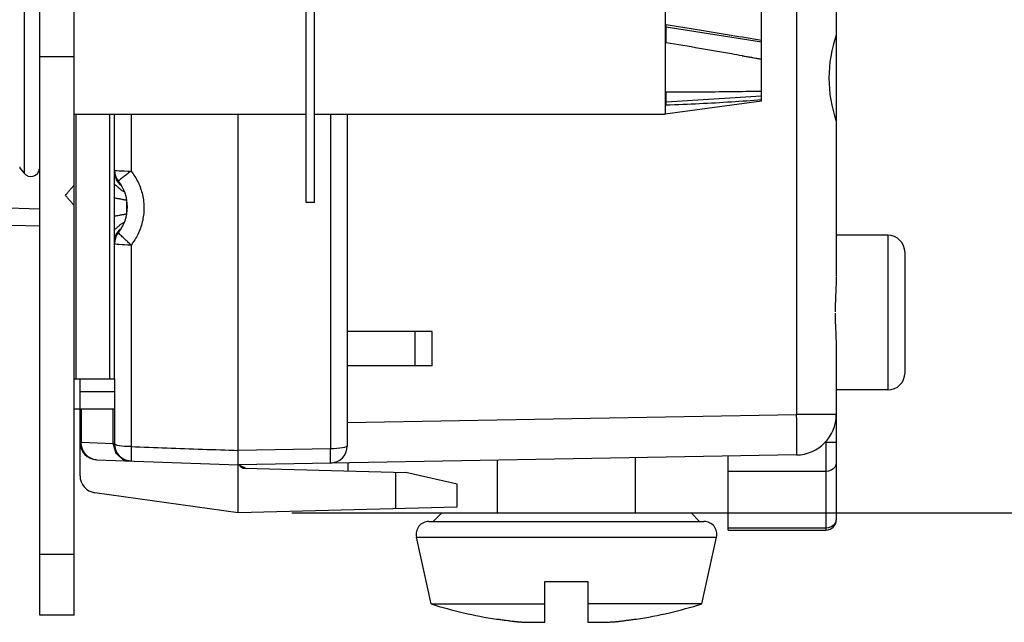
# Model space of a CAD drawing. Units: inches. Extents: x 0 to 17, y 0 to 11.
# Drawn here: x 10 to 11.2, y 6.9 to 7.6 of the extents above; entities that cross this region are included whole.
import ezdxf

# ---------------------------------------------------------------- set-up
doc = ezdxf.new("R2010")
doc.units = ezdxf.units.IN
doc.header["$MEASUREMENT"] = 0
doc.layers.add('DIMS', color=7, linetype='CONTINUOUS')
doc.layers.add('GEOM', color=7, linetype='CONTINUOUS')

msp = doc.modelspace()

# ---------------------------------------------------------------- linework, layer by layer
at = {"layer": 'DIMS', "color": 7, "linetype": 'Continuous'}
msp.add_line((10.33, 7.0033), (11.6664, 7.0033), dxfattribs=at)
at = {"layer": 'GEOM', "color": 7, "linetype": 'Continuous'}
for p, q in [((10.0364, 6.8843), (10.0364, 8.1851)), ((10.0364, 6.8843), (10.0364, 8.1851)), ((10.0364, 6.8843), (10.0364, 8.1851)), ((10.0364, 6.8843), (10.0364, 8.1851)), ((10.0764, 6.8843), (10.0764, 8.1851)), ((10.0764, 6.8843), (10.0764, 8.1851)), ((10.0764, 6.8843), (10.0764, 8.1851)), ((10.0764, 6.8843), (10.0764, 8.1851)), ((10.9178, 7.9516), (10.9178, 7.1177)), ((10.9178, 7.9516), (10.9178, 7.1177)), ((10.9178, 7.9516), (10.9178, 7.1177)), ((10.9178, 7.9516), (10.9178, 7.1177)), ((10.964, 7.9516), (10.964, 7.2793)), ((10.964, 7.9516), (10.964, 7.2793)), ((10.964, 7.9516), (10.964, 7.2793)), ((10.964, 7.9516), (10.964, 7.2793)), ((10.3466, 7.3646), (10.3466, 7.7048)), ((10.3466, 7.3646), (10.3466, 7.7048)), ((10.3466, 7.3646), (10.3466, 7.7048)), ((10.3466, 7.3646), (10.3466, 7.7048)), ((10.3566, 7.3646), (10.3566, 7.7048)), ((10.3566, 7.3646), (10.3566, 7.7048)), ((10.3566, 7.3646), (10.3566, 7.7048)), ((10.3566, 7.3646), (10.3566, 7.7048)), ((10.0183, 7.6706), (10.0183, 7.3987)), ((10.0183, 7.6706), (10.0183, 7.3987)), ((10.0183, 7.6706), (10.0183, 7.3987)), ((10.0183, 7.6706), (10.0183, 7.3987)), ((10.7648, 7.6017), (10.7648, 7.4676)), ((10.7648, 7.6017), (10.7648, 7.4676)), ((10.7648, 7.6017), (10.7648, 7.4676)), ((10.7648, 7.6017), (10.7648, 7.4676)), ((10.8769, 7.4826), (10.8769, 7.5866)), ((10.8769, 7.4826), (10.8769, 7.5866)), ((10.8769, 7.4826), (10.8769, 7.5866)), ((10.8769, 7.4826), (10.8769, 7.5866)), ((10.7658, 7.5508), (10.7658, 7.5721)), ((10.7658, 7.5508), (10.7658, 7.5721)), ((10.7658, 7.5508), (10.7658, 7.5721)), ((10.7658, 7.5508), (10.7658, 7.5721)), ((10.7658, 7.5694), (10.8769, 7.5519)), ((10.7658, 7.5694), (10.8769, 7.5519)), ((10.7658, 7.5694), (10.8769, 7.5519)), ((10.7658, 7.5694), (10.8769, 7.5519)), ((10.0364, 7.5347), (10.0764, 7.5347)), ((10.0364, 7.5347), (10.0764, 7.5347)), ((10.0364, 7.5347), (10.0764, 7.5347)), ((10.0364, 7.5347), (10.0764, 7.5347)), ((10.8545, 7.5354), (10.8769, 7.5318)), ((10.8545, 7.5354), (10.8769, 7.5318)), ((10.8545, 7.5354), (10.8769, 7.5318)), ((10.8545, 7.5354), (10.8769, 7.5318)), ((10.7658, 7.4779), (10.7658, 7.4934)), ((10.7658, 7.4779), (10.7658, 7.4934)), ((10.7658, 7.4779), (10.7658, 7.4934)), ((10.7658, 7.4779), (10.7658, 7.4934)), ((10.7658, 7.482), (10.8769, 7.4891)), ((10.7658, 7.482), (10.8769, 7.4891)), ((10.7658, 7.482), (10.8769, 7.4891)), ((10.7658, 7.482), (10.8769, 7.4891)), ((10.8769, 7.4826), (10.7648, 7.4676)), ((10.8769, 7.4826), (10.7648, 7.4676)), ((10.8769, 7.4826), (10.7648, 7.4676)), ((10.8769, 7.4826), (10.7648, 7.4676)), ((10.0764, 7.4676), (10.3466, 7.4676)), ((10.0764, 7.4676), (10.3466, 7.4676)), ((10.0764, 7.4676), (10.3466, 7.4676)), ((10.0764, 7.4676), (10.3466, 7.4676)), ((10.0787, 7.1594), (10.0787, 7.4676)), ((10.0787, 7.1594), (10.0787, 7.4676)), ((10.0787, 7.1594), (10.0787, 7.4676)), ((10.0787, 7.1594), (10.0787, 7.4676)), ((10.1182, 7.1594), (10.1182, 7.4676)), ((10.1182, 7.1594), (10.1182, 7.4676)), ((10.1182, 7.1594), (10.1182, 7.4676)), ((10.1182, 7.1594), (10.1182, 7.4676)), ((10.1235, 7.1594), (10.1235, 7.4676)), ((10.1235, 7.1594), (10.1235, 7.4676)), ((10.1235, 7.1594), (10.1235, 7.4676)), ((10.1235, 7.1594), (10.1235, 7.4676)), ((10.1428, 7.4676), (10.1428, 7.4433)), ((10.1428, 7.4676), (10.1428, 7.4433)), ((10.1428, 7.4676), (10.1428, 7.4433)), ((10.1428, 7.4676), (10.1428, 7.4433)), ((10.2675, 7.0033), (10.2675, 7.4676)), ((10.2675, 7.0033), (10.2675, 7.4676)), ((10.2675, 7.0033), (10.2675, 7.4676)), ((10.2675, 7.0033), (10.2675, 7.4676)), ((10.3566, 7.4676), (10.7648, 7.4676)), ((10.3566, 7.4676), (10.7648, 7.4676)), ((10.3566, 7.4676), (10.7648, 7.4676)), ((10.3566, 7.4676), (10.7648, 7.4676)), ((10.375, 7.4676), (10.375, 7.0779)), ((10.375, 7.4676), (10.375, 7.0779)), ((10.375, 7.4676), (10.375, 7.0779)), ((10.375, 7.4676), (10.375, 7.0779)), ((10.3946, 7.4676), (10.3946, 7.0813)), ((10.3946, 7.4676), (10.3946, 7.0813)), ((10.3946, 7.4676), (10.3946, 7.0813)), ((10.3946, 7.4676), (10.3946, 7.0813)), ((10.1428, 7.4433), (10.1428, 7.4223)), ((10.1428, 7.4433), (10.1428, 7.4223)), ((10.1428, 7.4433), (10.1428, 7.4223)), ((10.1428, 7.4433), (10.1428, 7.4223)), ((10.1428, 7.4223), (10.1428, 7.4013)), ((10.1428, 7.4223), (10.1428, 7.4013)), ((10.1428, 7.4223), (10.1428, 7.4013)), ((10.1428, 7.4223), (10.1428, 7.4013)), ((10.0134, 7.4064), (10.0134, 7.4047)), ((10.0134, 7.4064), (10.0134, 7.4047)), ((10.0134, 7.4064), (10.0134, 7.4047)), ((10.0134, 7.4064), (10.0134, 7.4047)), ((10.0134, 7.4047), (10.0183, 7.3987)), ((10.0134, 7.4047), (10.0183, 7.3987)), ((10.0134, 7.4047), (10.0183, 7.3987)), ((10.0134, 7.4047), (10.0183, 7.3987)), ((10.1235, 7.4023), (10.1238, 7.4022)), ((10.1235, 7.4023), (10.1238, 7.4022)), ((10.1235, 7.4023), (10.1238, 7.4022)), ((10.1235, 7.4023), (10.1238, 7.4022)), ((10.1238, 7.4022), (10.1249, 7.4019)), ((10.1238, 7.4022), (10.1249, 7.4019)), ((10.1238, 7.4022), (10.1249, 7.4019)), ((10.1238, 7.4022), (10.1249, 7.4019)), ((10.1249, 7.4019), (10.1267, 7.4018)), ((10.1249, 7.4019), (10.1267, 7.4018)), ((10.1249, 7.4019), (10.1267, 7.4018)), ((10.1249, 7.4019), (10.1267, 7.4018)), ((10.1267, 7.4018), (10.1291, 7.4016)), ((10.1267, 7.4018), (10.1291, 7.4016)), ((10.1267, 7.4018), (10.1291, 7.4016)), ((10.1267, 7.4018), (10.1291, 7.4016)), ((10.1291, 7.4016), (10.132, 7.4015)), ((10.1291, 7.4016), (10.132, 7.4015)), ((10.1291, 7.4016), (10.132, 7.4015)), ((10.1291, 7.4016), (10.132, 7.4015)), ((10.132, 7.4015), (10.1353, 7.4014)), ((10.132, 7.4015), (10.1353, 7.4014)), ((10.132, 7.4015), (10.1353, 7.4014)), ((10.132, 7.4015), (10.1353, 7.4014)), ((10.1353, 7.4014), (10.139, 7.4012)), ((10.1353, 7.4014), (10.139, 7.4012)), ((10.1353, 7.4014), (10.139, 7.4012)), ((10.1353, 7.4014), (10.139, 7.4012)), ((10.139, 7.4012), (10.1428, 7.4013)), ((10.139, 7.4012), (10.1428, 7.4013)), ((10.139, 7.4012), (10.1428, 7.4013)), ((10.139, 7.4012), (10.1428, 7.4013)), ((10.0364, 7.3571), (9.8572, 7.3618)), ((10.0364, 7.3571), (9.8572, 7.3618)), ((10.0364, 7.3571), (9.8572, 7.3618)), ((10.0364, 7.3571), (9.8572, 7.3618)), ((10.3566, 7.3646), (10.3466, 7.3646)), ((10.3566, 7.3646), (10.3466, 7.3646)), ((10.3566, 7.3646), (10.3466, 7.3646)), ((10.3566, 7.3646), (10.3466, 7.3646)), ((10.0364, 7.3371), (9.8572, 7.3418)), ((10.0364, 7.3371), (9.8572, 7.3418)), ((10.0364, 7.3371), (9.8572, 7.3418)), ((10.0364, 7.3371), (9.8572, 7.3418)), ((11.024, 7.3265), (10.964, 7.3265)), ((11.024, 7.3265), (10.964, 7.3265)), ((11.024, 7.3265), (10.964, 7.3265)), ((11.024, 7.3265), (10.964, 7.3265)), ((11.024, 7.3265), (11.024, 7.1464)), ((11.024, 7.3265), (11.024, 7.1464)), ((11.024, 7.3265), (11.024, 7.1464)), ((11.024, 7.3265), (11.024, 7.1464)), ((10.1238, 7.3165), (10.1235, 7.3168)), ((10.1238, 7.3165), (10.1235, 7.3168)), ((10.1238, 7.3165), (10.1235, 7.3168)), ((10.1238, 7.3165), (10.1235, 7.3168)), ((10.1249, 7.3162), (10.1238, 7.3165)), ((10.1249, 7.3162), (10.1238, 7.3165)), ((10.1249, 7.3162), (10.1238, 7.3165)), ((10.1249, 7.3162), (10.1238, 7.3165)), ((10.1267, 7.3159), (10.1249, 7.3162)), ((10.1267, 7.3159), (10.1249, 7.3162)), ((10.1267, 7.3159), (10.1249, 7.3162)), ((10.1267, 7.3159), (10.1249, 7.3162)), ((10.1291, 7.3157), (10.1267, 7.3159)), ((10.1291, 7.3157), (10.1267, 7.3159)), ((10.1291, 7.3157), (10.1267, 7.3159)), ((10.1291, 7.3157), (10.1267, 7.3159)), ((10.132, 7.3155), (10.1291, 7.3157)), ((10.132, 7.3155), (10.1291, 7.3157)), ((10.132, 7.3155), (10.1291, 7.3157)), ((10.132, 7.3155), (10.1291, 7.3157)), ((10.1353, 7.3153), (10.132, 7.3155)), ((10.1353, 7.3153), (10.132, 7.3155)), ((10.1353, 7.3153), (10.132, 7.3155)), ((10.1353, 7.3153), (10.132, 7.3155)), ((10.139, 7.3152), (10.1353, 7.3153)), ((10.139, 7.3152), (10.1353, 7.3153)), ((10.139, 7.3152), (10.1353, 7.3153)), ((10.139, 7.3152), (10.1353, 7.3153)), ((10.1428, 7.3152), (10.139, 7.3152)), ((10.1428, 7.3152), (10.139, 7.3152)), ((10.1428, 7.3152), (10.139, 7.3152)), ((10.1428, 7.3152), (10.139, 7.3152)), ((10.1428, 7.3151), (10.1428, 7.0804)), ((10.1428, 7.3151), (10.1428, 7.0804)), ((10.1428, 7.3151), (10.1428, 7.0804)), ((10.1428, 7.3151), (10.1428, 7.0804)), ((11.044, 7.1664), (11.044, 7.3065)), ((11.044, 7.1664), (11.044, 7.3065)), ((11.044, 7.1664), (11.044, 7.3065)), ((11.044, 7.1664), (11.044, 7.3065)), ((10.4936, 7.2145), (10.3946, 7.2145)), ((10.4936, 7.2145), (10.3946, 7.2145)), ((10.4936, 7.2145), (10.3946, 7.2145)), ((10.4936, 7.2145), (10.3946, 7.2145)), ((10.4735, 7.1744), (10.4735, 7.2145)), ((10.4735, 7.1744), (10.4735, 7.2145)), ((10.4735, 7.1744), (10.4735, 7.2145)), ((10.4735, 7.1744), (10.4735, 7.2145)), ((10.4936, 7.1744), (10.4936, 7.2145)), ((10.4936, 7.1744), (10.4936, 7.2145)), ((10.4936, 7.1744), (10.4936, 7.2145)), ((10.4936, 7.1744), (10.4936, 7.2145)), ((10.964, 7.1936), (10.964, 6.9953)), ((10.964, 7.1936), (10.964, 6.9953)), ((10.964, 7.1936), (10.964, 6.9953)), ((10.964, 7.1936), (10.964, 6.9953)), ((10.4936, 7.1744), (10.3946, 7.1744)), ((10.4936, 7.1744), (10.3946, 7.1744)), ((10.4936, 7.1744), (10.3946, 7.1744)), ((10.4936, 7.1744), (10.3946, 7.1744)), ((10.0764, 7.1594), (10.1235, 7.1594)), ((10.0764, 7.1594), (10.1235, 7.1594)), ((10.0764, 7.1594), (10.1235, 7.1594)), ((10.0764, 7.1594), (10.1235, 7.1594)), ((10.0834, 7.0466), (10.0834, 7.1594)), ((10.0834, 7.0466), (10.0834, 7.1594)), ((10.0834, 7.0466), (10.0834, 7.1594)), ((10.0834, 7.0466), (10.0834, 7.1594)), ((10.1235, 7.1594), (10.1235, 7.0837)), ((10.1235, 7.1594), (10.1235, 7.0837)), ((10.1235, 7.1594), (10.1235, 7.0837)), ((10.1235, 7.1594), (10.1235, 7.0837)), ((10.1235, 7.1444), (10.0834, 7.1444)), ((10.1235, 7.1444), (10.0834, 7.1444)), ((10.1235, 7.1444), (10.0834, 7.1444)), ((10.1235, 7.1444), (10.0834, 7.1444)), ((11.024, 7.1464), (10.964, 7.1464)), ((11.024, 7.1464), (10.964, 7.1464)), ((11.024, 7.1464), (10.964, 7.1464)), ((11.024, 7.1464), (10.964, 7.1464)), ((10.0764, 7.1244), (10.1235, 7.1244)), ((10.0764, 7.1244), (10.1235, 7.1244)), ((10.0764, 7.1244), (10.1235, 7.1244)), ((10.0764, 7.1244), (10.1235, 7.1244)), ((10.0847, 7.1244), (10.0847, 7.0851)), ((10.0847, 7.1244), (10.0847, 7.0851)), ((10.0847, 7.1244), (10.0847, 7.0851)), ((10.0847, 7.1244), (10.0847, 7.0851)), ((10.1221, 7.0838), (10.1221, 7.1244)), ((10.1221, 7.0838), (10.1221, 7.1244)), ((10.1221, 7.0838), (10.1221, 7.1244)), ((10.1221, 7.0838), (10.1221, 7.1244)), ((10.3946, 7.1086), (10.9178, 7.1177)), ((10.3946, 7.1086), (10.9178, 7.1177)), ((10.3946, 7.1086), (10.9178, 7.1177)), ((10.3946, 7.1086), (10.9178, 7.1177)), ((10.964, 7.1177), (10.9178, 7.1177)), ((10.964, 7.1177), (10.9178, 7.1177)), ((10.9179, 7.1104), (10.9178, 7.1177)), ((10.9179, 7.1104), (10.9178, 7.1177)), ((10.964, 7.1177), (10.9178, 7.1177)), ((10.9179, 7.1104), (10.9178, 7.1177)), ((10.964, 7.1177), (10.9178, 7.1177)), ((10.9179, 7.1104), (10.9178, 7.1177)), ((10.918, 7.1032), (10.9179, 7.1104)), ((10.918, 7.1032), (10.9179, 7.1104)), ((10.918, 7.1032), (10.9179, 7.1104)), ((10.918, 7.1032), (10.9179, 7.1104)), ((10.918, 7.0964), (10.918, 7.1032)), ((10.918, 7.0964), (10.918, 7.1032)), ((10.918, 7.0964), (10.918, 7.1032)), ((10.918, 7.0964), (10.918, 7.1032)), ((10.9181, 7.0901), (10.918, 7.0964)), ((10.9181, 7.0901), (10.918, 7.0964)), ((10.9181, 7.0901), (10.918, 7.0964)), ((10.9181, 7.0901), (10.918, 7.0964)), ((10.9181, 7.0845), (10.9181, 7.0901)), ((10.9181, 7.0845), (10.9181, 7.0901)), ((10.9181, 7.0845), (10.9181, 7.0901)), ((10.9181, 7.0845), (10.9181, 7.0901)), ((10.952, 7.0864), (10.952, 6.9833)), ((10.952, 7.0864), (10.952, 6.9833)), ((10.952, 7.0864), (10.952, 6.9833)), ((10.952, 7.0864), (10.952, 6.9833)), ((10.0834, 7.0851), (10.0847, 7.0851)), ((10.0834, 7.0851), (10.0847, 7.0851)), ((10.0834, 7.0851), (10.0847, 7.0851)), ((10.0834, 7.0851), (10.0847, 7.0851)), ((10.1221, 7.0838), (10.0847, 7.0851)), ((10.1221, 7.0838), (10.0847, 7.0851)), ((10.0851, 7.0813), (10.0847, 7.0851)), ((10.0851, 7.0813), (10.0847, 7.0851)), ((10.1221, 7.0838), (10.0847, 7.0851)), ((10.0851, 7.0813), (10.0847, 7.0851)), ((10.0851, 7.0813), (10.0847, 7.0851)), ((10.1221, 7.0838), (10.0847, 7.0851)), ((10.0861, 7.0776), (10.0851, 7.0813)), ((10.0861, 7.0776), (10.0851, 7.0813)), ((10.0861, 7.0776), (10.0851, 7.0813)), ((10.0861, 7.0776), (10.0851, 7.0813)), ((10.0877, 7.0742), (10.0861, 7.0776)), ((10.0877, 7.0742), (10.0861, 7.0776)), ((10.0877, 7.0742), (10.0861, 7.0776)), ((10.0877, 7.0742), (10.0861, 7.0776)), ((10.09, 7.0712), (10.0877, 7.0742)), ((10.09, 7.0712), (10.0877, 7.0742)), ((10.09, 7.0712), (10.0877, 7.0742)), ((10.09, 7.0712), (10.0877, 7.0742)), ((10.1238, 7.0831), (10.1235, 7.0837)), ((10.1238, 7.0831), (10.1235, 7.0837)), ((10.1238, 7.0831), (10.1235, 7.0837)), ((10.1238, 7.0831), (10.1235, 7.0837)), ((10.1249, 7.0825), (10.1238, 7.0831)), ((10.1249, 7.0825), (10.1238, 7.0831)), ((10.1249, 7.0825), (10.1238, 7.0831)), ((10.1249, 7.0825), (10.1238, 7.0831)), ((10.1266, 7.0819), (10.1249, 7.0825)), ((10.1266, 7.0819), (10.1249, 7.0825)), ((10.1266, 7.0819), (10.1249, 7.0825)), ((10.1266, 7.0819), (10.1249, 7.0825)), ((10.129, 7.0814), (10.1266, 7.0819)), ((10.129, 7.0814), (10.1266, 7.0819)), ((10.129, 7.0814), (10.1266, 7.0819)), ((10.129, 7.0814), (10.1266, 7.0819)), ((10.132, 7.081), (10.129, 7.0814)), ((10.132, 7.081), (10.129, 7.0814)), ((10.132, 7.081), (10.129, 7.0814)), ((10.132, 7.081), (10.129, 7.0814)), ((10.1353, 7.0806), (10.132, 7.081)), ((10.1353, 7.0806), (10.132, 7.081)), ((10.1353, 7.0806), (10.132, 7.081)), ((10.1353, 7.0806), (10.132, 7.081)), ((10.139, 7.0804), (10.1353, 7.0806)), ((10.139, 7.0804), (10.1353, 7.0806)), ((10.139, 7.0804), (10.1353, 7.0806)), ((10.139, 7.0804), (10.1353, 7.0806)), ((10.1428, 7.0804), (10.139, 7.0804)), ((10.1428, 7.0804), (10.139, 7.0804)), ((10.1428, 7.0804), (10.139, 7.0804)), ((10.1428, 7.0804), (10.139, 7.0804)), ((10.375, 7.0779), (10.2675, 7.076)), ((10.375, 7.0779), (10.2675, 7.076)), ((10.375, 7.0779), (10.2675, 7.076)), ((10.375, 7.0779), (10.2675, 7.076)), ((10.3788, 7.0779), (10.375, 7.0779)), ((10.3788, 7.0779), (10.375, 7.0779)), ((10.3788, 7.0779), (10.375, 7.0779)), ((10.3788, 7.0779), (10.375, 7.0779)), ((10.3825, 7.0781), (10.3788, 7.0779)), ((10.3825, 7.0781), (10.3788, 7.0779)), ((10.3825, 7.0781), (10.3788, 7.0779)), ((10.3825, 7.0781), (10.3788, 7.0779)), ((10.3859, 7.0785), (10.3825, 7.0781)), ((10.3859, 7.0785), (10.3825, 7.0781)), ((10.3859, 7.0785), (10.3825, 7.0781)), ((10.3859, 7.0785), (10.3825, 7.0781)), ((10.3889, 7.0789), (10.3859, 7.0785)), ((10.3889, 7.0789), (10.3859, 7.0785)), ((10.3889, 7.0789), (10.3859, 7.0785)), ((10.3889, 7.0789), (10.3859, 7.0785)), ((10.3914, 7.0794), (10.3889, 7.0789)), ((10.3914, 7.0794), (10.3889, 7.0789)), ((10.3914, 7.0794), (10.3889, 7.0789)), ((10.3914, 7.0794), (10.3889, 7.0789)), ((10.3932, 7.08), (10.3914, 7.0794)), ((10.3932, 7.08), (10.3914, 7.0794)), ((10.3932, 7.08), (10.3914, 7.0794)), ((10.3932, 7.08), (10.3914, 7.0794)), ((10.3943, 7.0806), (10.3932, 7.08)), ((10.3943, 7.0806), (10.3932, 7.08)), ((10.3943, 7.0806), (10.3932, 7.08)), ((10.3943, 7.0806), (10.3932, 7.08)), ((10.3946, 7.0813), (10.3943, 7.0806)), ((10.3946, 7.0813), (10.3943, 7.0806)), ((10.3946, 7.0813), (10.3943, 7.0806)), ((10.3946, 7.0813), (10.3943, 7.0806)), ((10.918, 7.0758), (10.9181, 7.0797)), ((10.918, 7.0758), (10.9181, 7.0797)), ((10.918, 7.0758), (10.9181, 7.0797)), ((10.918, 7.0758), (10.9181, 7.0797)), ((10.918, 7.073), (10.918, 7.0758)), ((10.918, 7.073), (10.918, 7.0758)), ((10.918, 7.073), (10.918, 7.0758)), ((10.918, 7.073), (10.918, 7.0758)), ((10.9181, 7.0797), (10.9181, 7.0845)), ((10.9181, 7.0797), (10.9181, 7.0845)), ((10.9181, 7.0797), (10.9181, 7.0845)), ((10.9181, 7.0797), (10.9181, 7.0845)), ((10.964, 7.0853), (10.951, 7.0853)), ((10.964, 7.0853), (10.951, 7.0853)), ((10.964, 7.0853), (10.951, 7.0853)), ((10.964, 7.0853), (10.951, 7.0853)), ((10.0927, 7.0687), (10.09, 7.0712)), ((10.0927, 7.0687), (10.09, 7.0712)), ((10.0927, 7.0687), (10.09, 7.0712)), ((10.0927, 7.0687), (10.09, 7.0712)), ((10.0958, 7.0668), (10.0927, 7.0687)), ((10.0958, 7.0668), (10.0927, 7.0687)), ((10.0958, 7.0668), (10.0927, 7.0687)), ((10.0958, 7.0668), (10.0927, 7.0687)), ((10.0992, 7.0656), (10.0958, 7.0668)), ((10.0992, 7.0656), (10.0958, 7.0668)), ((10.0992, 7.0656), (10.0958, 7.0668)), ((10.0992, 7.0656), (10.0958, 7.0668)), ((10.1027, 7.0651), (10.0992, 7.0656)), ((10.1027, 7.0651), (10.0992, 7.0656)), ((10.1027, 7.0651), (10.0992, 7.0656)), ((10.1027, 7.0651), (10.0992, 7.0656)), ((10.1027, 7.0651), (10.2675, 7.0594)), ((10.1027, 7.0651), (10.2675, 7.0594)), ((10.1027, 7.0651), (10.2675, 7.0594)), ((10.1027, 7.0651), (10.2675, 7.0594)), ((10.9178, 7.0707), (10.2675, 7.0594)), ((10.9178, 7.0707), (10.2675, 7.0594)), ((10.9178, 7.0707), (10.2675, 7.0594)), ((10.9178, 7.0707), (10.2675, 7.0594)), ((10.5696, 7.0033), (10.5696, 7.0646)), ((10.5696, 7.0033), (10.5696, 7.0646)), ((10.5696, 7.0033), (10.5696, 7.0646)), ((10.5696, 7.0033), (10.5696, 7.0646)), ((10.73, 7.0033), (10.73, 7.0674)), ((10.73, 7.0033), (10.73, 7.0674)), ((10.73, 7.0033), (10.73, 7.0674)), ((10.73, 7.0033), (10.73, 7.0674)), ((10.8379, 6.9833), (10.8379, 7.0693)), ((10.8379, 6.9833), (10.8379, 7.0693)), ((10.8379, 6.9833), (10.8379, 7.0693)), ((10.8379, 6.9833), (10.8379, 7.0693)), ((10.9178, 7.0707), (10.9179, 7.0713)), ((10.9178, 7.0707), (10.9179, 7.0713)), ((10.9178, 7.0707), (10.9179, 7.0713)), ((10.9178, 7.0707), (10.9179, 7.0713)), ((10.9179, 7.0713), (10.918, 7.073)), ((10.9179, 7.0713), (10.918, 7.073)), ((10.9179, 7.0713), (10.918, 7.073)), ((10.9179, 7.0713), (10.918, 7.073)), ((10.2689, 7.0588), (10.2756, 7.0557)), ((10.2689, 7.0588), (10.2756, 7.0557)), ((10.2689, 7.0588), (10.2756, 7.0557)), ((10.2689, 7.0588), (10.2756, 7.0557)), ((10.2753, 7.0552), (10.4627, 7.0503)), ((10.2753, 7.0552), (10.4627, 7.0503)), ((10.2753, 7.0552), (10.4627, 7.0503)), ((10.2753, 7.0552), (10.4627, 7.0503)), ((10.3956, 7.052), (10.3956, 7.0616)), ((10.3956, 7.052), (10.3956, 7.0616)), ((10.3956, 7.052), (10.3956, 7.0616)), ((10.3956, 7.052), (10.3956, 7.0616)), ((10.952, 7.0515), (10.8379, 7.0515)), ((10.952, 7.0515), (10.8379, 7.0515)), ((10.952, 7.0515), (10.8379, 7.0515)), ((10.952, 7.0515), (10.8379, 7.0515)), ((10.9551, 7.0519), (10.952, 7.0515)), ((10.9551, 7.0519), (10.952, 7.0515)), ((10.9551, 7.0519), (10.952, 7.0515)), ((10.9551, 7.0519), (10.952, 7.0515)), ((10.958, 7.0529), (10.9551, 7.0519)), ((10.958, 7.0529), (10.9551, 7.0519)), ((10.958, 7.0529), (10.9551, 7.0519)), ((10.958, 7.0529), (10.9551, 7.0519)), ((10.9605, 7.0545), (10.958, 7.0529)), ((10.9605, 7.0545), (10.958, 7.0529)), ((10.9605, 7.0545), (10.958, 7.0529)), ((10.9605, 7.0545), (10.958, 7.0529)), ((10.9624, 7.0566), (10.9605, 7.0545)), ((10.9624, 7.0566), (10.9605, 7.0545)), ((10.9624, 7.0566), (10.9605, 7.0545)), ((10.9624, 7.0566), (10.9605, 7.0545)), ((10.9636, 7.059), (10.9624, 7.0566)), ((10.9636, 7.059), (10.9624, 7.0566)), ((10.9636, 7.059), (10.9624, 7.0566)), ((10.9636, 7.059), (10.9624, 7.0566)), ((10.964, 7.0617), (10.9636, 7.059)), ((10.964, 7.0617), (10.9636, 7.059)), ((10.964, 7.0617), (10.9636, 7.059)), ((10.964, 7.0617), (10.9636, 7.059)), ((10.451, 7.0081), (10.451, 7.0506)), ((10.451, 7.0081), (10.451, 7.0506)), ((10.451, 7.0081), (10.451, 7.0506)), ((10.451, 7.0081), (10.451, 7.0506)), ((10.5227, 7.0367), (10.4627, 7.0503)), ((10.5227, 7.0367), (10.4627, 7.0503)), ((10.5227, 7.0367), (10.4627, 7.0503)), ((10.5227, 7.0367), (10.4627, 7.0503)), ((10.5227, 7.01), (10.5227, 7.0367)), ((10.5227, 7.01), (10.5227, 7.0367)), ((10.5227, 7.01), (10.5227, 7.0367)), ((10.5227, 7.01), (10.5227, 7.0367)), ((10.2675, 7.0033), (10.1007, 7.0268)), ((10.2675, 7.0033), (10.1007, 7.0268)), ((10.2675, 7.0033), (10.1007, 7.0268)), ((10.2675, 7.0033), (10.1007, 7.0268)), ((10.5227, 7.01), (10.2675, 7.0033)), ((10.5227, 7.01), (10.2675, 7.0033)), ((10.5227, 7.01), (10.2675, 7.0033)), ((10.5227, 7.01), (10.2675, 7.0033)), ((10.4947, 6.9933), (10.5047, 7.0033)), ((10.4947, 6.9933), (10.5047, 7.0033)), ((10.4947, 6.9933), (10.5047, 7.0033)), ((10.4947, 6.9933), (10.5047, 7.0033)), ((10.5047, 7.0033), (10.7949, 7.0033)), ((10.5047, 7.0033), (10.7949, 7.0033)), ((10.5047, 7.0033), (10.7949, 7.0033)), ((10.5047, 7.0033), (10.7949, 7.0033)), ((10.8049, 6.9933), (10.7949, 7.0033)), ((10.8049, 6.9933), (10.7949, 7.0033)), ((10.8049, 6.9933), (10.7949, 7.0033)), ((10.8049, 6.9933), (10.7949, 7.0033)), ((10.964, 6.9958), (10.9636, 6.9931)), ((10.964, 6.9958), (10.9636, 6.9931)), ((10.964, 6.9958), (10.9636, 6.9931)), ((10.964, 6.9958), (10.9636, 6.9931)), ((10.4897, 6.9933), (10.8099, 6.9933)), ((10.4897, 6.9933), (10.8099, 6.9933)), ((10.4897, 6.9933), (10.8099, 6.9933)), ((10.4897, 6.9933), (10.8099, 6.9933)), ((10.952, 6.9856), (10.8379, 6.9856)), ((10.952, 6.9856), (10.8379, 6.9856)), ((10.952, 6.9856), (10.8379, 6.9856)), ((10.952, 6.9856), (10.8379, 6.9856)), ((10.8379, 6.9833), (10.952, 6.9833)), ((10.8379, 6.9833), (10.952, 6.9833)), ((10.8379, 6.9833), (10.952, 6.9833)), ((10.8379, 6.9833), (10.952, 6.9833)), ((10.9551, 6.986), (10.952, 6.9856)), ((10.9551, 6.986), (10.952, 6.9856)), ((10.9551, 6.986), (10.952, 6.9856)), ((10.9551, 6.986), (10.952, 6.9856)), ((10.958, 6.987), (10.9551, 6.986)), ((10.958, 6.987), (10.9551, 6.986)), ((10.958, 6.987), (10.9551, 6.986)), ((10.958, 6.987), (10.9551, 6.986)), ((10.9605, 6.9886), (10.958, 6.987)), ((10.9605, 6.9886), (10.958, 6.987)), ((10.9605, 6.9886), (10.958, 6.987)), ((10.9605, 6.9886), (10.958, 6.987)), ((10.9624, 6.9907), (10.9605, 6.9886)), ((10.9624, 6.9907), (10.9605, 6.9886)), ((10.9624, 6.9907), (10.9605, 6.9886)), ((10.9624, 6.9907), (10.9605, 6.9886)), ((10.9636, 6.9931), (10.9624, 6.9907)), ((10.9636, 6.9931), (10.9624, 6.9907)), ((10.9636, 6.9931), (10.9624, 6.9907)), ((10.9636, 6.9931), (10.9624, 6.9907)), ((10.475, 6.975), (10.8245, 6.975)), ((10.475, 6.975), (10.8245, 6.975)), ((10.4923, 6.8972), (10.475, 6.975)), ((10.4923, 6.8972), (10.475, 6.975)), ((10.475, 6.975), (10.8245, 6.975)), ((10.475, 6.975), (10.8245, 6.975)), ((10.4923, 6.8972), (10.475, 6.975)), ((10.4923, 6.8972), (10.475, 6.975)), ((10.8073, 6.8972), (10.8245, 6.975)), ((10.8073, 6.8972), (10.8245, 6.975)), ((10.8073, 6.8972), (10.8245, 6.975)), ((10.8073, 6.8972), (10.8245, 6.975)), ((10.0764, 6.955), (10.0364, 6.955)), ((10.0764, 6.955), (10.0364, 6.955)), ((10.0764, 6.955), (10.0364, 6.955)), ((10.0764, 6.955), (10.0364, 6.955)), ((10.6248, 6.9232), (10.6748, 6.9232)), ((10.6248, 6.8759), (10.6248, 6.9232)), ((10.6248, 6.8759), (10.6248, 6.9232)), ((10.6248, 6.9232), (10.6748, 6.9232)), ((10.6248, 6.8759), (10.6248, 6.9232)), ((10.6248, 6.8759), (10.6248, 6.9232)), ((10.6248, 6.9232), (10.6748, 6.9232)), ((10.6248, 6.9232), (10.6748, 6.9232)), ((10.6748, 6.9232), (10.6748, 6.8759)), ((10.6748, 6.9232), (10.6748, 6.8759)), ((10.6748, 6.9232), (10.6748, 6.8759)), ((10.6748, 6.9232), (10.6748, 6.8759)), ((10.4923, 6.8972), (10.6248, 6.8972)), ((10.4923, 6.8972), (10.6248, 6.8972)), ((10.4923, 6.8972), (10.6248, 6.8972)), ((10.4923, 6.8972), (10.6248, 6.8972)), ((10.8073, 6.8972), (10.6748, 6.8972)), ((10.8073, 6.8972), (10.6748, 6.8972)), ((10.8073, 6.8972), (10.6748, 6.8972)), ((10.8073, 6.8972), (10.6748, 6.8972)), ((10.0764, 6.8843), (10.0364, 6.8843)), ((10.0764, 6.8843), (10.0364, 6.8843)), ((10.0764, 6.8843), (10.0364, 6.8843)), ((10.0764, 6.8843), (10.0364, 6.8843)), ((10.5685, 6.8795), (10.5685, 6.8797)), ((10.5685, 6.8795), (10.5685, 6.8797)), ((10.5685, 6.8795), (10.5685, 6.8797)), ((10.5685, 6.8795), (10.5685, 6.8797)), ((10.7311, 6.8797), (10.7311, 6.8795)), ((10.7311, 6.8797), (10.7311, 6.8795)), ((10.7311, 6.8797), (10.7311, 6.8795)), ((10.7311, 6.8797), (10.7311, 6.8795))]:
    msp.add_line(p, q, dxfattribs=at)
for centre, radius, start, end in [((11.1055, 7.5096), 0.1501, 160.5288, 199.4712), ((11.1055, 7.5096), 0.1501, 160.5288, 199.4712), ((11.1055, 7.5096), 0.1501, 160.5288, 199.4712), ((11.1055, 7.5096), 0.1501, 160.5288, 199.4712), ((10.0261, 7.4054), 0.0103, 220.3159, 351.2697), ((10.0261, 7.4054), 0.0103, 220.3159, 351.2697), ((10.0261, 7.4054), 0.0103, 220.3159, 351.2697), ((10.0261, 7.4054), 0.0103, 220.3159, 351.2697), ((10.1435, 7.4023), 0.02, 180, 218.6947), ((10.1435, 7.4023), 0.02, 180, 218.6947), ((10.1435, 7.4023), 0.02, 180, 218.6947), ((10.1435, 7.4023), 0.02, 180, 218.6947), ((10.0901, 7.3596), 0.0484, 321.3053, 38.6947), ((10.0901, 7.3596), 0.0484, 321.3053, 38.6947), ((10.0901, 7.3596), 0.0484, 321.3053, 38.6947), ((10.0901, 7.3596), 0.0484, 321.3053, 38.6947), ((10.1435, 7.3168), 0.02, 141.3053, 180), ((10.1435, 7.3168), 0.02, 141.3053, 180), ((10.1435, 7.3168), 0.02, 141.3053, 180), ((10.1435, 7.3168), 0.02, 141.3053, 180), ((11.024, 7.3065), 0.02, 0, 90), ((11.024, 7.3065), 0.02, 0, 90), ((11.024, 7.3065), 0.02, 0, 90), ((11.024, 7.3065), 0.02, 0, 90), ((11.024, 7.1664), 0.02, 270, 0), ((11.024, 7.1664), 0.02, 270, 0), ((11.024, 7.1664), 0.02, 270, 0), ((11.024, 7.1664), 0.02, 270, 0), ((10.9169, 7.1177), 0.047, 271, 0), ((10.9169, 7.1177), 0.047, 271, 0), ((10.9169, 7.1177), 0.047, 271, 0), ((10.9169, 7.1177), 0.047, 271, 0), ((10.1034, 7.0851), 0.02, 180, 268), ((10.1034, 7.0851), 0.02, 180, 268), ((10.1034, 7.0851), 0.02, 180, 268), ((10.1034, 7.0851), 0.02, 180, 268), ((10.1435, 7.0837), 0.02, 180, 267.9998), ((10.1435, 7.0837), 0.02, 180, 267.9998), ((10.1435, 7.0837), 0.02, 180, 267.9998), ((10.1435, 7.0837), 0.02, 180, 267.9998), ((10.3746, 7.0813), 0.02, 271, 0), ((10.3746, 7.0813), 0.02, 271, 0), ((10.3746, 7.0813), 0.02, 271, 0), ((10.3746, 7.0813), 0.02, 271, 0), ((10.2756, 7.0632), 0.008, 208.2586, 268.5), ((10.2756, 7.0632), 0.008, 208.2586, 268.5), ((10.2756, 7.0632), 0.008, 208.2586, 268.5), ((10.2756, 7.0632), 0.008, 208.2586, 268.5), ((10.1034, 7.0466), 0.02, 180, 262), ((10.1034, 7.0466), 0.02, 180, 262), ((10.1034, 7.0466), 0.02, 180, 262), ((10.1034, 7.0466), 0.02, 180, 262), ((10.952, 6.9953), 0.012, 270, 0), ((10.952, 6.9953), 0.012, 270, 0), ((10.952, 6.9953), 0.012, 270, 0), ((10.952, 6.9953), 0.012, 270, 0), ((10.4897, 6.9783), 0.015, 90, 192.5), ((10.4897, 6.9783), 0.015, 90, 192.5), ((10.4897, 6.9783), 0.015, 90, 192.5), ((10.4897, 6.9783), 0.015, 90, 192.5), ((10.8099, 6.9783), 0.015, 347.5, 90), ((10.8099, 6.9783), 0.015, 347.5, 90), ((10.8099, 6.9783), 0.015, 347.5, 90), ((10.8099, 6.9783), 0.015, 347.5, 90), ((10.6498, 7.4017), 0.5285, 252.6616, 261.1344), ((10.6498, 7.4017), 0.5285, 252.6616, 261.1344), ((10.6498, 7.4017), 0.5285, 252.6616, 261.1344), ((10.6498, 7.4017), 0.5285, 252.6616, 261.1344), ((10.6498, 7.4017), 0.5285, 278.8656, 287.3384), ((10.6498, 7.4017), 0.5285, 278.8656, 287.3384), ((10.6498, 7.4017), 0.5285, 278.8656, 287.3384), ((10.6498, 7.4017), 0.5285, 278.8656, 287.3384)]:
    msp.add_arc(centre, radius, start, end, dxfattribs=at)
for points, knots in [([(10.7658, 7.5721), (10.7788, 7.57), (10.804, 7.566), (10.841, 7.5598), (10.8651, 7.5557), (10.8769, 7.5537)], [0, 0, 0, 0, 0.348473, 0.681823, 1, 1, 1, 1]), ([(10.7658, 7.5721), (10.7788, 7.57), (10.804, 7.566), (10.841, 7.5598), (10.8651, 7.5557), (10.8769, 7.5537)], [0, 0, 0, 0, 0.348473, 0.681823, 1, 1, 1, 1]), ([(10.7658, 7.5721), (10.7788, 7.57), (10.804, 7.566), (10.841, 7.5598), (10.8651, 7.5557), (10.8769, 7.5537)], [0, 0, 0, 0, 0.348473, 0.681823, 1, 1, 1, 1]), ([(10.7658, 7.5721), (10.7788, 7.57), (10.804, 7.566), (10.841, 7.5598), (10.8651, 7.5557), (10.8769, 7.5537)], [0, 0, 0, 0, 0.348473, 0.681823, 1, 1, 1, 1]), ([(10.8547, 7.5354), (10.8502, 7.5362), (10.8338, 7.539), (10.8042, 7.5443), (10.7789, 7.5486), (10.7658, 7.5508)], [0, 0, 0, 0, 0.142896, 0.560149, 1, 1, 1, 1]), ([(10.8547, 7.5354), (10.8502, 7.5362), (10.8338, 7.539), (10.8042, 7.5443), (10.7789, 7.5486), (10.7658, 7.5508)], [0, 0, 0, 0, 0.142896, 0.560149, 1, 1, 1, 1]), ([(10.8547, 7.5354), (10.8502, 7.5362), (10.8338, 7.539), (10.8042, 7.5443), (10.7789, 7.5486), (10.7658, 7.5508)], [0, 0, 0, 0, 0.142896, 0.560149, 1, 1, 1, 1]), ([(10.8547, 7.5354), (10.8502, 7.5362), (10.8338, 7.539), (10.8042, 7.5443), (10.7789, 7.5486), (10.7658, 7.5508)], [0, 0, 0, 0, 0.142896, 0.560149, 1, 1, 1, 1]), ([(10.7658, 7.4934), (10.7787, 7.4935), (10.804, 7.4936), (10.841, 7.4939), (10.8651, 7.4943), (10.8769, 7.4945)], [0, 0, 0, 0, 0.348379, 0.681771, 1, 1, 1, 1]), ([(10.7658, 7.4934), (10.7787, 7.4935), (10.804, 7.4936), (10.841, 7.4939), (10.8651, 7.4943), (10.8769, 7.4945)], [0, 0, 0, 0, 0.348379, 0.681771, 1, 1, 1, 1]), ([(10.7658, 7.4934), (10.7787, 7.4935), (10.804, 7.4936), (10.841, 7.4939), (10.8651, 7.4943), (10.8769, 7.4945)], [0, 0, 0, 0, 0.348379, 0.681771, 1, 1, 1, 1]), ([(10.7658, 7.4934), (10.7787, 7.4935), (10.804, 7.4936), (10.841, 7.4939), (10.8651, 7.4943), (10.8769, 7.4945)], [0, 0, 0, 0, 0.348379, 0.681771, 1, 1, 1, 1]), ([(10.8769, 7.4843), (10.8652, 7.4833), (10.8412, 7.4815), (10.8042, 7.4795), (10.7789, 7.4784), (10.7658, 7.4779)], [0, 0, 0, 0, 0.315734, 0.64898, 1, 1, 1, 1]), ([(10.8769, 7.4843), (10.8652, 7.4833), (10.8412, 7.4815), (10.8042, 7.4795), (10.7789, 7.4784), (10.7658, 7.4779)], [0, 0, 0, 0, 0.315734, 0.64898, 1, 1, 1, 1]), ([(10.8769, 7.4843), (10.8652, 7.4833), (10.8412, 7.4815), (10.8042, 7.4795), (10.7789, 7.4784), (10.7658, 7.4779)], [0, 0, 0, 0, 0.315734, 0.64898, 1, 1, 1, 1]), ([(10.8769, 7.4843), (10.8652, 7.4833), (10.8412, 7.4815), (10.8042, 7.4795), (10.7789, 7.4784), (10.7658, 7.4779)], [0, 0, 0, 0, 0.315734, 0.64898, 1, 1, 1, 1]), ([(10.1428, 7.4013), (10.146, 7.3972), (10.1515, 7.3885), (10.1567, 7.3736), (10.1584, 7.3578), (10.1565, 7.3421), (10.1512, 7.3275), (10.1459, 7.3191), (10.1428, 7.3151)], [0, 0, 0, 0, 0.165037, 0.33371, 0.504088, 0.674133, 0.840654, 1, 1, 1, 1]), ([(10.1428, 7.4013), (10.146, 7.3972), (10.1515, 7.3885), (10.1567, 7.3736), (10.1584, 7.3578), (10.1565, 7.3421), (10.1512, 7.3275), (10.1459, 7.3191), (10.1428, 7.3151)], [0, 0, 0, 0, 0.165037, 0.33371, 0.504088, 0.674133, 0.840654, 1, 1, 1, 1]), ([(10.1428, 7.4013), (10.146, 7.3972), (10.1515, 7.3885), (10.1567, 7.3736), (10.1584, 7.3578), (10.1565, 7.3421), (10.1512, 7.3275), (10.1459, 7.3191), (10.1428, 7.3151)], [0, 0, 0, 0, 0.165037, 0.33371, 0.504088, 0.674133, 0.840654, 1, 1, 1, 1]), ([(10.1428, 7.4013), (10.146, 7.3972), (10.1515, 7.3885), (10.1567, 7.3736), (10.1584, 7.3578), (10.1565, 7.3421), (10.1512, 7.3275), (10.1459, 7.3191), (10.1428, 7.3151)], [0, 0, 0, 0, 0.165037, 0.33371, 0.504088, 0.674133, 0.840654, 1, 1, 1, 1]), ([(10.964, 7.2784), (10.9639, 7.2738), (10.9637, 7.2692), (10.9635, 7.2646), (10.9633, 7.26), (10.963, 7.251), (10.9628, 7.2464), (10.9627, 7.2418), (10.9627, 7.2372)], [0, 0, 0, 0, 0.150059, 0.306282, 0.468967, 0.638776, 0.81602, 1, 1, 1, 1]), ([(10.964, 7.2784), (10.9639, 7.2738), (10.9637, 7.2692), (10.9635, 7.2646), (10.9633, 7.26), (10.963, 7.251), (10.9628, 7.2464), (10.9627, 7.2418), (10.9627, 7.2372)], [0, 0, 0, 0, 0.150059, 0.306282, 0.468967, 0.638776, 0.81602, 1, 1, 1, 1]), ([(10.964, 7.2784), (10.9639, 7.2738), (10.9637, 7.2692), (10.9635, 7.2646), (10.9633, 7.26), (10.963, 7.251), (10.9628, 7.2464), (10.9627, 7.2418), (10.9627, 7.2372)], [0, 0, 0, 0, 0.150059, 0.306282, 0.468967, 0.638776, 0.81602, 1, 1, 1, 1]), ([(10.964, 7.2784), (10.9639, 7.2738), (10.9637, 7.2692), (10.9635, 7.2646), (10.9633, 7.26), (10.963, 7.251), (10.9628, 7.2464), (10.9627, 7.2418), (10.9627, 7.2372)], [0, 0, 0, 0, 0.150059, 0.306282, 0.468967, 0.638776, 0.81602, 1, 1, 1, 1]), ([(10.9627, 7.2359), (10.9627, 7.2313), (10.9628, 7.2267), (10.9629, 7.2221), (10.9633, 7.2144), (10.9636, 7.2073), (10.9638, 7.2027), (10.964, 7.1935)], [0, 0, 0, 0, 0.173628, 0.345999, 0.515939, 0.682323, 1, 1, 1, 1]), ([(10.9627, 7.2359), (10.9627, 7.2313), (10.9628, 7.2267), (10.9629, 7.2221), (10.9633, 7.2144), (10.9636, 7.2073), (10.9638, 7.2027), (10.964, 7.1935)], [0, 0, 0, 0, 0.173628, 0.345999, 0.515939, 0.682323, 1, 1, 1, 1]), ([(10.9627, 7.2359), (10.9627, 7.2313), (10.9628, 7.2267), (10.9629, 7.2221), (10.9633, 7.2144), (10.9636, 7.2073), (10.9638, 7.2027), (10.964, 7.1935)], [0, 0, 0, 0, 0.173628, 0.345999, 0.515939, 0.682323, 1, 1, 1, 1]), ([(10.9627, 7.2359), (10.9627, 7.2313), (10.9628, 7.2267), (10.9629, 7.2221), (10.9633, 7.2144), (10.9636, 7.2073), (10.9638, 7.2027), (10.964, 7.1935)], [0, 0, 0, 0, 0.173628, 0.345999, 0.515939, 0.682323, 1, 1, 1, 1]), ([(10.1235, 7.0837), (10.1233, 7.0837), (10.1229, 7.0838), (10.1225, 7.0838), (10.1221, 7.0838)], [0, 0, 0, 0, 0.252012, 1, 1, 1, 1]), ([(10.1235, 7.0837), (10.1233, 7.0837), (10.1229, 7.0838), (10.1225, 7.0838), (10.1221, 7.0838)], [0, 0, 0, 0, 0.252012, 1, 1, 1, 1]), ([(10.1235, 7.0837), (10.1233, 7.0837), (10.1229, 7.0838), (10.1225, 7.0838), (10.1221, 7.0838)], [0, 0, 0, 0, 0.252012, 1, 1, 1, 1]), ([(10.1235, 7.0837), (10.1233, 7.0837), (10.1229, 7.0838), (10.1225, 7.0838), (10.1221, 7.0838)], [0, 0, 0, 0, 0.252012, 1, 1, 1, 1]), ([(10.1428, 7.0804), (10.1566, 7.0799), (10.1844, 7.0789), (10.226, 7.0774), (10.2537, 7.0765), (10.2675, 7.076)], [0, 0, 0, 0, 0.333423, 0.666756, 1, 1, 1, 1]), ([(10.1428, 7.0804), (10.1566, 7.0799), (10.1844, 7.0789), (10.226, 7.0774), (10.2537, 7.0765), (10.2675, 7.076)], [0, 0, 0, 0, 0.333423, 0.666756, 1, 1, 1, 1]), ([(10.1428, 7.0804), (10.1566, 7.0799), (10.1844, 7.0789), (10.226, 7.0774), (10.2537, 7.0765), (10.2675, 7.076)], [0, 0, 0, 0, 0.333423, 0.666756, 1, 1, 1, 1]), ([(10.1428, 7.0804), (10.1566, 7.0799), (10.1844, 7.0789), (10.226, 7.0774), (10.2537, 7.0765), (10.2675, 7.076)], [0, 0, 0, 0, 0.333423, 0.666756, 1, 1, 1, 1])]:
    msp.add_open_spline(points, degree=3, knots=knots, dxfattribs=at)
for points, degree in [([(10.8769, 7.5315), (10.8695, 7.5328), (10.862, 7.5341), (10.8545, 7.5354)], 3), ([(10.8769, 7.5315), (10.8695, 7.5328), (10.862, 7.5341), (10.8545, 7.5354)], 3), ([(10.8769, 7.5315), (10.8695, 7.5328), (10.862, 7.5341), (10.8545, 7.5354)], 3), ([(10.8769, 7.5315), (10.8695, 7.5328), (10.862, 7.5341), (10.8545, 7.5354)], 3), ([(10.1235, 7.3991), (10.1256, 7.391)], 1), ([(10.1235, 7.3991), (10.1256, 7.391)], 1), ([(10.1235, 7.3991), (10.1256, 7.391)], 1), ([(10.1235, 7.3991), (10.1256, 7.391)], 1), ([(10.1428, 7.4013), (10.1279, 7.3898)], 1), ([(10.1428, 7.4013), (10.1279, 7.3898)], 1), ([(10.1428, 7.4013), (10.1279, 7.3898)], 1), ([(10.1428, 7.4013), (10.1279, 7.3898)], 1), ([(10.0664, 7.3731), (10.0764, 7.3849)], 1), ([(10.0664, 7.3731), (10.0764, 7.3849)], 1), ([(10.0664, 7.3731), (10.0764, 7.3849)], 1), ([(10.0664, 7.3731), (10.0764, 7.3849)], 1), ([(10.1234, 7.3862), (10.1321, 7.3787)], 1), ([(10.1234, 7.3862), (10.1321, 7.3787)], 1), ([(10.1234, 7.3862), (10.1321, 7.3787)], 1), ([(10.1234, 7.3862), (10.1321, 7.3787)], 1), ([(10.1256, 7.391), (10.1291, 7.3865)], 1), ([(10.1256, 7.391), (10.1291, 7.3865)], 1), ([(10.1256, 7.391), (10.1291, 7.3865)], 1), ([(10.1256, 7.391), (10.1291, 7.3865)], 1), ([(10.1291, 7.3865), (10.1299, 7.3859), (10.1307, 7.3853), (10.1314, 7.3847)], 3), ([(10.1291, 7.3865), (10.1299, 7.3859), (10.1307, 7.3853), (10.1314, 7.3847)], 3), ([(10.1291, 7.3865), (10.1299, 7.3859), (10.1307, 7.3853), (10.1314, 7.3847)], 3), ([(10.1291, 7.3865), (10.1299, 7.3859), (10.1307, 7.3853), (10.1314, 7.3847)], 3), ([(10.0764, 7.3613), (10.0664, 7.3731)], 1), ([(10.0764, 7.3613), (10.0664, 7.3731)], 1), ([(10.0764, 7.3613), (10.0664, 7.3731)], 1), ([(10.0764, 7.3613), (10.0664, 7.3731)], 1), ([(10.1321, 7.3787), (10.1331, 7.3783), (10.1341, 7.3778), (10.1351, 7.3773)], 3), ([(10.1321, 7.3787), (10.1331, 7.3783), (10.1341, 7.3778), (10.1351, 7.3773)], 3), ([(10.1321, 7.3787), (10.1331, 7.3783), (10.1341, 7.3778), (10.1351, 7.3773)], 3), ([(10.1321, 7.3787), (10.1331, 7.3783), (10.1341, 7.3778), (10.1351, 7.3773)], 3), ([(10.1235, 7.3702), (10.1378, 7.3675)], 1), ([(10.1235, 7.3702), (10.1378, 7.3675)], 1), ([(10.1235, 7.3702), (10.1378, 7.3675)], 1), ([(10.1235, 7.3702), (10.1378, 7.3675)], 1), ([(10.1378, 7.3516), (10.1378, 7.3675)], 1), ([(10.1378, 7.3516), (10.1378, 7.3675)], 1), ([(10.1378, 7.3516), (10.1378, 7.3675)], 1), ([(10.1378, 7.3516), (10.1378, 7.3675)], 1), ([(10.1235, 7.3489), (10.1378, 7.3516)], 1), ([(10.1235, 7.3489), (10.1378, 7.3516)], 1), ([(10.1235, 7.3489), (10.1378, 7.3516)], 1), ([(10.1235, 7.3489), (10.1378, 7.3516)], 1), ([(10.1234, 7.3329), (10.1321, 7.3404)], 1), ([(10.1234, 7.3329), (10.1321, 7.3404)], 1), ([(10.1234, 7.3329), (10.1321, 7.3404)], 1), ([(10.1234, 7.3329), (10.1321, 7.3404)], 1), ([(10.1321, 7.3404), (10.1331, 7.3408), (10.1341, 7.3413), (10.1351, 7.3418)], 3), ([(10.1321, 7.3404), (10.1331, 7.3408), (10.1341, 7.3413), (10.1351, 7.3418)], 3), ([(10.1321, 7.3404), (10.1331, 7.3408), (10.1341, 7.3413), (10.1351, 7.3418)], 3), ([(10.1321, 7.3404), (10.1331, 7.3408), (10.1341, 7.3413), (10.1351, 7.3418)], 3), ([(10.1235, 7.32), (10.1256, 7.3281)], 1), ([(10.1235, 7.32), (10.1256, 7.3281)], 1), ([(10.1235, 7.32), (10.1256, 7.3281)], 1), ([(10.1235, 7.32), (10.1256, 7.3281)], 1), ([(10.1256, 7.3281), (10.1291, 7.3326)], 1), ([(10.1256, 7.3281), (10.1291, 7.3326)], 1), ([(10.1256, 7.3281), (10.1291, 7.3326)], 1), ([(10.1256, 7.3281), (10.1291, 7.3326)], 1), ([(10.1428, 7.3152), (10.1279, 7.3293)], 1), ([(10.1428, 7.3152), (10.1279, 7.3293)], 1), ([(10.1428, 7.3152), (10.1279, 7.3293)], 1), ([(10.1428, 7.3152), (10.1279, 7.3293)], 1), ([(10.1291, 7.3326), (10.1299, 7.3332), (10.1307, 7.3338), (10.1314, 7.3344)], 3), ([(10.1291, 7.3326), (10.1299, 7.3332), (10.1307, 7.3338), (10.1314, 7.3344)], 3), ([(10.1291, 7.3326), (10.1299, 7.3332), (10.1307, 7.3338), (10.1314, 7.3344)], 3), ([(10.1291, 7.3326), (10.1299, 7.3332), (10.1307, 7.3338), (10.1314, 7.3344)], 3), ([(10.1251, 7.0729), (10.1221, 7.0838)], 1), ([(10.1251, 7.0729), (10.1221, 7.0838)], 1), ([(10.1251, 7.0729), (10.1221, 7.0838)], 1), ([(10.1251, 7.0729), (10.1221, 7.0838)], 1), ([(10.1428, 7.0804), (10.1428, 7.0637)], 1), ([(10.1428, 7.0804), (10.1428, 7.0637)], 1), ([(10.1428, 7.0804), (10.1428, 7.0637)], 1), ([(10.1428, 7.0804), (10.1428, 7.0637)], 1), ([(10.375, 7.0612), (10.375, 7.0779)], 1), ([(10.375, 7.0612), (10.375, 7.0779)], 1), ([(10.375, 7.0612), (10.375, 7.0779)], 1), ([(10.375, 7.0612), (10.375, 7.0779)], 1), ([(10.1332, 7.0655), (10.1251, 7.0729)], 1), ([(10.1332, 7.0655), (10.1251, 7.0729)], 1), ([(10.1332, 7.0655), (10.1251, 7.0729)], 1), ([(10.1332, 7.0655), (10.1251, 7.0729)], 1), ([(10.1366, 7.0643), (10.1355, 7.0647), (10.1343, 7.0651), (10.1332, 7.0655)], 3), ([(10.1366, 7.0643), (10.1355, 7.0647), (10.1343, 7.0651), (10.1332, 7.0655)], 3), ([(10.1366, 7.0643), (10.1355, 7.0647), (10.1343, 7.0651), (10.1332, 7.0655)], 3), ([(10.1366, 7.0643), (10.1355, 7.0647), (10.1343, 7.0651), (10.1332, 7.0655)], 3), ([(10.1402, 7.0638), (10.139, 7.064), (10.1378, 7.0641), (10.1366, 7.0643)], 3), ([(10.1402, 7.0638), (10.139, 7.064), (10.1378, 7.0641), (10.1366, 7.0643)], 3), ([(10.1402, 7.0638), (10.139, 7.064), (10.1378, 7.0641), (10.1366, 7.0643)], 3), ([(10.1402, 7.0638), (10.139, 7.064), (10.1378, 7.0641), (10.1366, 7.0643)], 3), ([(10.5685, 6.8797), (10.5885, 6.877)], 1), ([(10.5685, 6.8797), (10.5885, 6.877)], 1), ([(10.5685, 6.8797), (10.5885, 6.877)], 1), ([(10.5685, 6.8797), (10.5885, 6.877)], 1), ([(10.7111, 6.877), (10.7311, 6.8797)], 1), ([(10.7111, 6.877), (10.7311, 6.8797)], 1), ([(10.7111, 6.877), (10.7311, 6.8797)], 1), ([(10.7111, 6.877), (10.7311, 6.8797)], 1), ([(10.5885, 6.877), (10.5956, 6.8763)], 1), ([(10.5885, 6.877), (10.5956, 6.8763)], 1), ([(10.5885, 6.877), (10.5956, 6.8763)], 1), ([(10.5885, 6.877), (10.5956, 6.8763)], 1), ([(10.5956, 6.8763), (10.6081, 6.8757), (10.6248, 6.8759)], 2), ([(10.5956, 6.8763), (10.6081, 6.8757), (10.6248, 6.8759)], 2), ([(10.5956, 6.8763), (10.6081, 6.8757), (10.6248, 6.8759)], 2), ([(10.5956, 6.8763), (10.6081, 6.8757), (10.6248, 6.8759)], 2), ([(10.6748, 6.8759), (10.6873, 6.8757), (10.704, 6.8763)], 2), ([(10.6748, 6.8759), (10.6873, 6.8757), (10.704, 6.8763)], 2), ([(10.6748, 6.8759), (10.6873, 6.8757), (10.704, 6.8763)], 2), ([(10.6748, 6.8759), (10.6873, 6.8757), (10.704, 6.8763)], 2), ([(10.704, 6.8763), (10.7111, 6.877)], 1), ([(10.704, 6.8763), (10.7111, 6.877)], 1), ([(10.704, 6.8763), (10.7111, 6.877)], 1), ([(10.704, 6.8763), (10.7111, 6.877)], 1)]:
    msp.add_open_spline(points, degree=degree, dxfattribs=at)

doc.saveas('drawing.dxf')
